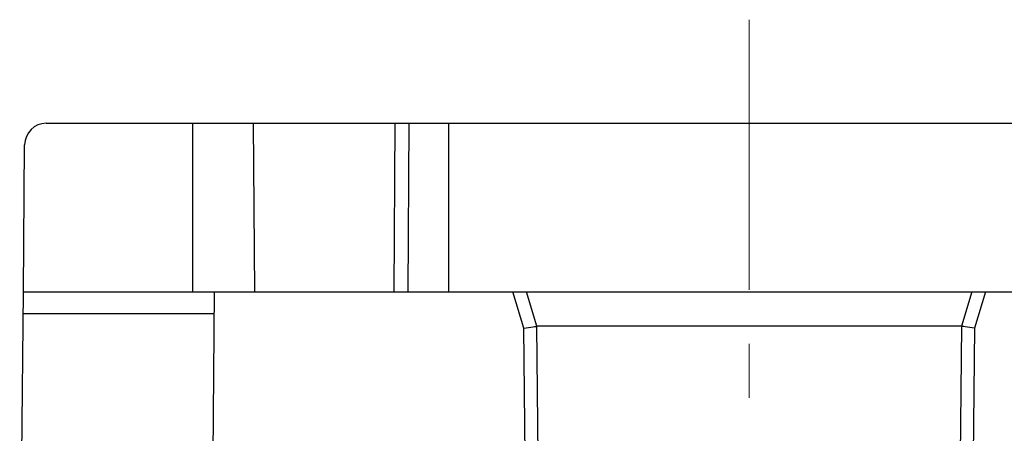
# Model space of a CAD drawing. Units: millimetres. Extents: x 253 to 698, y 142 to 457.
# Drawn here: x 455 to 478, y 398 to 408 of the extents above; entities that cross this region are included whole.
import ezdxf

# ---------------------------------------------------------------- set-up
doc = ezdxf.new("R2010")
doc.units = ezdxf.units.MM
doc.header["$MEASUREMENT"] = 0
doc.linetypes.add('CENTER', pattern=[2, 1.25, -0.25, 0.25, -0.25])
doc.layers.get('0').update_dxf_attribs({"lineweight": 30})
doc.layers.add('CEN', color=1, linetype='CENTER', lineweight=15)

msp = doc.modelspace()

# ---------------------------------------------------------------- linework, layer by layer
at = {"color": 0, "linetype": 'Continuous'}
for p, q in [((455.943, 405.631), (488.514, 405.631)), ((459.329, 405.631), (459.329, 401.731)), ((460.779, 401.731), (460.745, 405.631)), ((464.002, 401.731), (464.025, 405.631)), ((464.343, 405.631), (464.321, 401.731)), ((465.268, 401.731), (465.268, 405.631)), ((455.414, 401.731), (455.443, 405.135)), ((455.329, 391.931), (455.414, 401.731)), ((455.414, 401.731), (489.043, 401.731)), ((459.779, 394.481), (459.842, 401.731)), ((467.011, 400.889), (466.754, 401.731)), ((467.311, 400.932), (467.067, 401.731)), ((477.39, 401.731), (477.146, 400.932)), ((477.703, 401.731), (477.446, 400.889)), ((455.41, 401.231), (459.838, 401.231)), ((467.076, 393.531), (467.011, 400.889)), ((467.376, 393.543), (467.311, 400.932)), ((477.146, 400.931), (467.311, 400.931)), ((477.146, 400.932), (477.082, 393.543)), ((477.446, 400.889), (477.382, 393.531))]:
    msp.add_line(p, q, dxfattribs=at)
msp.add_arc((455.943, 405.131), 0.5, 90, 179.5, dxfattribs=at)
for points, knots in [([(467.011, 400.889), (467.082, 400.899), (467.174, 400.913), (467.274, 400.928), (467.303, 400.931), (467.311, 400.932)], [0, 0, 0, 0, 0.704842, 0.922784, 1, 1, 1, 1]), ([(477.446, 400.889), (477.375, 400.899), (477.283, 400.913), (477.183, 400.928), (477.154, 400.931), (477.146, 400.932)], [0, 0, 0, 0, 0.705702, 0.923492, 1, 1, 1, 1])]:
    msp.add_open_spline(points, degree=3, knots=knots, dxfattribs=at)
at = {"layer": 'CEN', "color": 1, "linetype": 'CENTER', "ltscale": 5}
msp.add_line((472.229, 408.028), (472.229, 363.524), dxfattribs=at)

doc.saveas('drawing.dxf')
